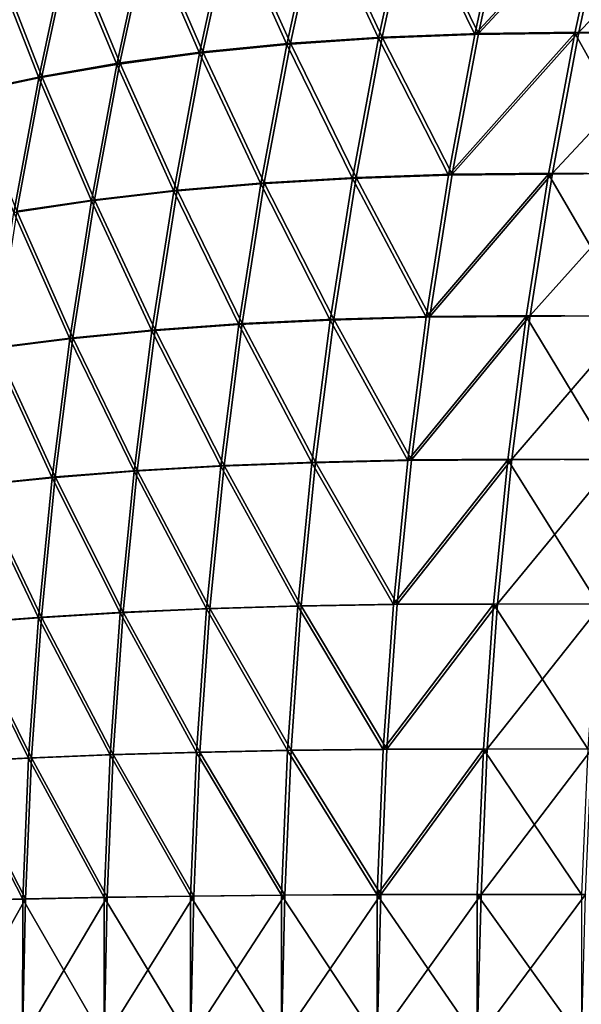
# Model space of a CAD drawing. Units: millimetres. Extents: x -35 to 144, y 56 to 226.
# Drawn here: x 91 to 91, y 99 to 99 of the extents above; entities that cross this region are included whole.
import ezdxf

# ---------------------------------------------------------------- set-up
doc = ezdxf.new("R2010")
doc.units = ezdxf.units.MM
doc.header["$LTSCALE"] = 65.185185
doc.layers.add('30', color=7, linetype='CONTINUOUS')
doc.layers.add('32', color=7, linetype='CONTINUOUS')

msp = doc.modelspace()

# ---------------------------------------------------------------- linework, layer by layer
at = {"layer": '30', "color": 7, "linetype": 'CONTINUOUS', "true_color": 0xaaaaaa}
for points in [[(91.27814, 99.05837, -17.91718), (91.26014, 99.09515, -17.87835), (91.28639, 99.09632, -17.90893), (91.27814, 99.05837, -17.91718)], [(91.27814, 99.05837, -17.91718), (91.28639, 99.09632, -17.90893), (91.31374, 99.09674, -17.93855), (91.27814, 99.05837, -17.91718)], [(91.30548, 99.05874, -17.94681), (91.27814, 99.05837, -17.91718), (91.31374, 99.09674, -17.93855), (91.30548, 99.05874, -17.94681)], [(91.30548, 99.05874, -17.94681), (91.31374, 99.09674, -17.93855), (91.33401, 99.059, -17.97528), (91.30548, 99.05874, -17.94681)], [(91.22689, 99.05566, -17.85501), (91.21112, 99.09053, -17.81451), (91.23505, 99.09324, -17.84686), (91.22689, 99.05566, -17.85501)], [(91.22689, 99.05566, -17.85501), (91.23505, 99.09324, -17.84686), (91.25193, 99.05734, -17.88657), (91.22689, 99.05566, -17.85501)], [(91.25193, 99.05734, -17.88657), (91.23505, 99.09324, -17.84686), (91.26014, 99.09515, -17.87835), (91.25193, 99.05734, -17.88657)], [(91.25193, 99.05734, -17.88657), (91.26014, 99.09515, -17.87835), (91.27814, 99.05837, -17.91718), (91.25193, 99.05734, -17.88657)], [(91.20306, 99.05328, -17.82258), (91.18842, 99.08704, -17.78137), (91.21112, 99.09053, -17.81451), (91.20306, 99.05328, -17.82258)], [(91.20306, 99.05328, -17.82258), (91.21112, 99.09053, -17.81451), (91.22689, 99.05566, -17.85501), (91.20306, 99.05328, -17.82258)], [(91.18047, 99.0502, -17.78932), (91.16699, 99.08287, -17.74745), (91.18842, 99.08704, -17.78137), (91.18047, 99.0502, -17.78932)], [(91.18047, 99.0502, -17.78932), (91.18842, 99.08704, -17.78137), (91.20306, 99.05328, -17.82258), (91.18047, 99.0502, -17.78932)], [(91.15918, 99.04653, -17.75526), (91.14687, 99.07802, -17.71283), (91.16699, 99.08287, -17.74745), (91.15918, 99.04653, -17.75526)], [(91.15918, 99.04653, -17.75526), (91.16699, 99.08287, -17.74745), (91.18047, 99.0502, -17.78932), (91.15918, 99.04653, -17.75526)], [(91.13923, 99.04226, -17.72047), (91.14687, 99.07802, -17.71283), (91.15918, 99.04653, -17.75526), (91.13923, 99.04226, -17.72047)], [(91.27096, 99.01999, -17.92436), (91.25193, 99.05734, -17.88657), (91.27814, 99.05837, -17.91718), (91.27096, 99.01999, -17.92436)], [(91.27096, 99.01999, -17.92436), (91.27814, 99.05837, -17.91718), (91.30548, 99.05874, -17.94681), (91.27096, 99.01999, -17.92436)], [(91.29829, 99.02031, -17.95399), (91.27096, 99.01999, -17.92436), (91.30548, 99.05874, -17.94681), (91.29829, 99.02031, -17.95399)], [(91.29829, 99.02031, -17.95399), (91.30548, 99.05874, -17.94681), (91.32682, 99.02053, -17.98248), (91.29829, 99.02031, -17.95399)], [(91.32682, 99.02053, -17.98248), (91.30548, 99.05874, -17.94681), (91.33401, 99.059, -17.97528), (91.32682, 99.02053, -17.98248)], [(91.2198, 99.01766, -17.86211), (91.20306, 99.05328, -17.82258), (91.22689, 99.05566, -17.85501), (91.2198, 99.01766, -17.86211)], [(91.2198, 99.01766, -17.86211), (91.22689, 99.05566, -17.85501), (91.24478, 99.01911, -17.89371), (91.2198, 99.01766, -17.86211)], [(91.24478, 99.01911, -17.89371), (91.22689, 99.05566, -17.85501), (91.25193, 99.05734, -17.88657), (91.24478, 99.01911, -17.89371)], [(91.24478, 99.01911, -17.89371), (91.25193, 99.05734, -17.88657), (91.27096, 99.01999, -17.92436), (91.24478, 99.01911, -17.89371)], [(91.19604, 99.0156, -17.82959), (91.18047, 99.0502, -17.78932), (91.20306, 99.05328, -17.82258), (91.19604, 99.0156, -17.82959)], [(91.19604, 99.0156, -17.82959), (91.20306, 99.05328, -17.82258), (91.2198, 99.01766, -17.86211), (91.19604, 99.0156, -17.82959)], [(91.17356, 99.01296, -17.79623), (91.15918, 99.04653, -17.75526), (91.18047, 99.0502, -17.78932), (91.17356, 99.01296, -17.79623)], [(91.17356, 99.01296, -17.79623), (91.18047, 99.0502, -17.78932), (91.19604, 99.0156, -17.82959), (91.17356, 99.01296, -17.79623)], [(91.15239, 99.00979, -17.76205), (91.13923, 99.04226, -17.72047), (91.15918, 99.04653, -17.75526), (91.15239, 99.00979, -17.76205)], [(91.15239, 99.00979, -17.76205), (91.15918, 99.04653, -17.75526), (91.17356, 99.01296, -17.79623), (91.15239, 99.00979, -17.76205)], [(91.26487, 98.98124, -17.93045), (91.27096, 99.01999, -17.92436), (91.29829, 99.02031, -17.95399), (91.26487, 98.98124, -17.93045)], [(91.29219, 98.9815, -17.96009), (91.26487, 98.98124, -17.93045), (91.29829, 99.02031, -17.95399), (91.29219, 98.9815, -17.96009)], [(91.29219, 98.9815, -17.96009), (91.29829, 99.02031, -17.95399), (91.32071, 98.98169, -17.98859), (91.29219, 98.9815, -17.96009)], [(91.32071, 98.98169, -17.98859), (91.29829, 99.02031, -17.95399), (91.32682, 99.02053, -17.98248), (91.32071, 98.98169, -17.98859)], [(91.21378, 98.97929, -17.86813), (91.19604, 99.0156, -17.82959), (91.2198, 99.01766, -17.86211), (91.21378, 98.97929, -17.86813)], [(91.21378, 98.97929, -17.86813), (91.2198, 99.01766, -17.86211), (91.23871, 98.9805, -17.89978), (91.21378, 98.97929, -17.86813)], [(91.23871, 98.9805, -17.89978), (91.2198, 99.01766, -17.86211), (91.24478, 99.01911, -17.89371), (91.23871, 98.9805, -17.89978)], [(91.23871, 98.9805, -17.89978), (91.24478, 99.01911, -17.89371), (91.26487, 98.98124, -17.93045), (91.23871, 98.9805, -17.89978)], [(91.26487, 98.98124, -17.93045), (91.24478, 99.01911, -17.89371), (91.27096, 99.01999, -17.92436), (91.26487, 98.98124, -17.93045)], [(91.19009, 98.97757, -17.83555), (91.17356, 99.01296, -17.79623), (91.19604, 99.0156, -17.82959), (91.19009, 98.97757, -17.83555)], [(91.19009, 98.97757, -17.83555), (91.19604, 99.0156, -17.82959), (91.21378, 98.97929, -17.86813), (91.19009, 98.97757, -17.83555)], [(91.16769, 98.97535, -17.8021), (91.15239, 99.00979, -17.76205), (91.17356, 99.01296, -17.79623), (91.16769, 98.97535, -17.8021)], [(91.16769, 98.97535, -17.8021), (91.17356, 99.01296, -17.79623), (91.19009, 98.97757, -17.83555), (91.16769, 98.97535, -17.8021)], [(91.14663, 98.9727, -17.76781), (91.15239, 99.00979, -17.76205), (91.16769, 98.97535, -17.8021), (91.14663, 98.9727, -17.76781)], [(91.23374, 98.94158, -17.90476), (91.21378, 98.97929, -17.86813), (91.23871, 98.9805, -17.89978), (91.23374, 98.94158, -17.90476)], [(91.23374, 98.94158, -17.90476), (91.23871, 98.9805, -17.89978), (91.25987, 98.94217, -17.93545), (91.23374, 98.94158, -17.90476)], [(91.25987, 98.94217, -17.93545), (91.23871, 98.9805, -17.89978), (91.26487, 98.98124, -17.93045), (91.25987, 98.94217, -17.93545)], [(91.25987, 98.94217, -17.93545), (91.26487, 98.98124, -17.93045), (91.29219, 98.9815, -17.96009), (91.25987, 98.94217, -17.93545)], [(91.28719, 98.94239, -17.96509), (91.25987, 98.94217, -17.93545), (91.29219, 98.9815, -17.96009), (91.28719, 98.94239, -17.96509)], [(91.28719, 98.94239, -17.96509), (91.29219, 98.9815, -17.96009), (91.31569, 98.94254, -17.9936), (91.28719, 98.94239, -17.96509)], [(91.31569, 98.94254, -17.9936), (91.29219, 98.9815, -17.96009), (91.32071, 98.98169, -17.98859), (91.31569, 98.94254, -17.9936)], [(91.1852, 98.93923, -17.84043), (91.16769, 98.97535, -17.8021), (91.19009, 98.97757, -17.83555), (91.1852, 98.93923, -17.84043)], [(91.1852, 98.93923, -17.84043), (91.19009, 98.97757, -17.83555), (91.20884, 98.94061, -17.87307), (91.1852, 98.93923, -17.84043)], [(91.20884, 98.94061, -17.87307), (91.19009, 98.97757, -17.83555), (91.21378, 98.97929, -17.86813), (91.20884, 98.94061, -17.87307)], [(91.20884, 98.94061, -17.87307), (91.21378, 98.97929, -17.86813), (91.23374, 98.94158, -17.90476), (91.20884, 98.94061, -17.87307)], [(91.16288, 98.93745, -17.80691), (91.14663, 98.9727, -17.76781), (91.16769, 98.97535, -17.8021), (91.16288, 98.93745, -17.80691)], [(91.16288, 98.93745, -17.80691), (91.16769, 98.97535, -17.8021), (91.1852, 98.93923, -17.84043), (91.16288, 98.93745, -17.80691)], [(91.1419, 98.93532, -17.77254), (91.14663, 98.9727, -17.76781), (91.16288, 98.93745, -17.80691), (91.1419, 98.93532, -17.77254)], [(91.25597, 98.90286, -17.93935), (91.25987, 98.94217, -17.93545), (91.28719, 98.94239, -17.96509), (91.25597, 98.90286, -17.93935)], [(91.28329, 98.90302, -17.96899), (91.25597, 98.90286, -17.93935), (91.28719, 98.94239, -17.96509), (91.28329, 98.90302, -17.96899)], [(91.28329, 98.90302, -17.96899), (91.28719, 98.94239, -17.96509), (91.31179, 98.90313, -17.99751), (91.28329, 98.90302, -17.96899)], [(91.31179, 98.90313, -17.99751), (91.28719, 98.94239, -17.96509), (91.31569, 98.94254, -17.9936), (91.31179, 98.90313, -17.99751)], [(91.20499, 98.90168, -17.87692), (91.1852, 98.93923, -17.84043), (91.20884, 98.94061, -17.87307), (91.20499, 98.90168, -17.87692)], [(91.20499, 98.90168, -17.87692), (91.20884, 98.94061, -17.87307), (91.22986, 98.90241, -17.90864), (91.20499, 98.90168, -17.87692)], [(91.22986, 98.90241, -17.90864), (91.20884, 98.94061, -17.87307), (91.23374, 98.94158, -17.90476), (91.22986, 98.90241, -17.90864)], [(91.22986, 98.90241, -17.90864), (91.23374, 98.94158, -17.90476), (91.25597, 98.90286, -17.93935), (91.22986, 98.90241, -17.90864)], [(91.25597, 98.90286, -17.93935), (91.23374, 98.94158, -17.90476), (91.25987, 98.94217, -17.93545), (91.25597, 98.90286, -17.93935)], [(91.15913, 98.8993, -17.81066), (91.1419, 98.93532, -17.77254), (91.16288, 98.93745, -17.80691), (91.15913, 98.8993, -17.81066)], [(91.15913, 98.8993, -17.81066), (91.16288, 98.93745, -17.80691), (91.1814, 98.90064, -17.84424), (91.15913, 98.8993, -17.81066)], [(91.1814, 98.90064, -17.84424), (91.16288, 98.93745, -17.80691), (91.1852, 98.93923, -17.84043), (91.1814, 98.90064, -17.84424)], [(91.1814, 98.90064, -17.84424), (91.1852, 98.93923, -17.84043), (91.20499, 98.90168, -17.87692), (91.1814, 98.90064, -17.84424)], [(91.13822, 98.8977, -17.77623), (91.1419, 98.93532, -17.77254), (91.15913, 98.8993, -17.81066), (91.13822, 98.8977, -17.77623)], [(91.22708, 98.86306, -17.91141), (91.20499, 98.90168, -17.87692), (91.22986, 98.90241, -17.90864), (91.22708, 98.86306, -17.91141)], [(91.22708, 98.86306, -17.91141), (91.22986, 98.90241, -17.90864), (91.25319, 98.86336, -17.94213), (91.22708, 98.86306, -17.91141)], [(91.25319, 98.86336, -17.94213), (91.22986, 98.90241, -17.90864), (91.25597, 98.90286, -17.93935), (91.25319, 98.86336, -17.94213)], [(91.25319, 98.86336, -17.94213), (91.25597, 98.90286, -17.93935), (91.28329, 98.90302, -17.96899), (91.25319, 98.86336, -17.94213)], [(91.2805, 98.86346, -17.97178), (91.25319, 98.86336, -17.94213), (91.28329, 98.90302, -17.96899), (91.2805, 98.86346, -17.97178)], [(91.2805, 98.86346, -17.97178), (91.28329, 98.90302, -17.96899), (91.30899, 98.86354, -18.00031), (91.2805, 98.86346, -17.97178)], [(91.30899, 98.86354, -18.00031), (91.28329, 98.90302, -17.96899), (91.31179, 98.90313, -17.99751), (91.30899, 98.86354, -18.00031)], [(91.15644, 98.86098, -17.81334), (91.13822, 98.8977, -17.77623), (91.15913, 98.8993, -17.81066), (91.15644, 98.86098, -17.81334)], [(91.15644, 98.86098, -17.81334), (91.15913, 98.8993, -17.81066), (91.17867, 98.86187, -17.84697), (91.15644, 98.86098, -17.81334)], [(91.17867, 98.86187, -17.84697), (91.15913, 98.8993, -17.81066), (91.1814, 98.90064, -17.84424), (91.17867, 98.86187, -17.84697)], [(91.17867, 98.86187, -17.84697), (91.1814, 98.90064, -17.84424), (91.20223, 98.86257, -17.87967), (91.17867, 98.86187, -17.84697)], [(91.20223, 98.86257, -17.87967), (91.1814, 98.90064, -17.84424), (91.20499, 98.90168, -17.87692), (91.20223, 98.86257, -17.87967)], [(91.20223, 98.86257, -17.87967), (91.20499, 98.90168, -17.87692), (91.22708, 98.86306, -17.91141), (91.20223, 98.86257, -17.87967)], [(91.13558, 98.85991, -17.77886), (91.13822, 98.8977, -17.77623), (91.15644, 98.86098, -17.81334), (91.13558, 98.85991, -17.77886)], [(91.17704, 98.82299, -17.8486), (91.15644, 98.86098, -17.81334), (91.17867, 98.86187, -17.84697), (91.17704, 98.82299, -17.8486)], [(91.17704, 98.82299, -17.8486), (91.17867, 98.86187, -17.84697), (91.20058, 98.82333, -17.88133), (91.17704, 98.82299, -17.8486)], [(91.20058, 98.82333, -17.88133), (91.17867, 98.86187, -17.84697), (91.20223, 98.86257, -17.87967), (91.20058, 98.82333, -17.88133)], [(91.20058, 98.82333, -17.88133), (91.20223, 98.86257, -17.87967), (91.22542, 98.82358, -17.91308), (91.20058, 98.82333, -17.88133)], [(91.22542, 98.82358, -17.91308), (91.20223, 98.86257, -17.87967), (91.22708, 98.86306, -17.91141), (91.22542, 98.82358, -17.91308)], [(91.22542, 98.82358, -17.91308), (91.22708, 98.86306, -17.91141), (91.25151, 98.82373, -17.94381), (91.22542, 98.82358, -17.91308)], [(91.25151, 98.82373, -17.94381), (91.22708, 98.86306, -17.91141), (91.25319, 98.86336, -17.94213), (91.25151, 98.82373, -17.94381)], [(91.25151, 98.82373, -17.94381), (91.25319, 98.86336, -17.94213), (91.2805, 98.86346, -17.97178), (91.25151, 98.82373, -17.94381)], [(91.27883, 98.82378, -17.97346), (91.25151, 98.82373, -17.94381), (91.2805, 98.86346, -17.97178), (91.27883, 98.82378, -17.97346)], [(91.27883, 98.82378, -17.97346), (91.2805, 98.86346, -17.97178), (91.30731, 98.82382, -18.00198), (91.27883, 98.82378, -17.97346)], [(91.30731, 98.82382, -18.00198), (91.2805, 98.86346, -17.97178), (91.30899, 98.86354, -18.00031), (91.30731, 98.82382, -18.00198)], [(91.134, 98.822, -17.78044), (91.13558, 98.85991, -17.77886), (91.15483, 98.82254, -17.81496), (91.134, 98.822, -17.78044)], [(91.15483, 98.82254, -17.81496), (91.13558, 98.85991, -17.77886), (91.15644, 98.86098, -17.81334), (91.15483, 98.82254, -17.81496)], [(91.15483, 98.82254, -17.81496), (91.15644, 98.86098, -17.81334), (91.17704, 98.82299, -17.8486), (91.15483, 98.82254, -17.81496)], [(91.15481, 98.78404, -17.81631), (91.13397, 98.78404, -17.78184), (91.134, 98.822, -17.78044), (91.15481, 98.78404, -17.81631)], [(91.15481, 98.78404, -17.81631), (91.134, 98.822, -17.78044), (91.15483, 98.82254, -17.81496), (91.15481, 98.78404, -17.81631)], [(91.17702, 98.78404, -17.84991), (91.15481, 98.78404, -17.81631), (91.15483, 98.82254, -17.81496), (91.17702, 98.78404, -17.84991)], [(91.17702, 98.78404, -17.84991), (91.15483, 98.82254, -17.81496), (91.17704, 98.82299, -17.8486), (91.17702, 98.78404, -17.84991)], [(91.20056, 98.78404, -17.88259), (91.17702, 98.78404, -17.84991), (91.17704, 98.82299, -17.8486), (91.20056, 98.78404, -17.88259)], [(91.20056, 98.78404, -17.88259), (91.17704, 98.82299, -17.8486), (91.20058, 98.82333, -17.88133), (91.20056, 98.78404, -17.88259)], [(91.2254, 98.78404, -17.91429), (91.20056, 98.78404, -17.88259), (91.20058, 98.82333, -17.88133), (91.2254, 98.78404, -17.91429)], [(91.2254, 98.78404, -17.91429), (91.20058, 98.82333, -17.88133), (91.22542, 98.82358, -17.91308), (91.2254, 98.78404, -17.91429)], [(91.25149, 98.78404, -17.94497), (91.2254, 98.78404, -17.91429), (91.22542, 98.82358, -17.91308), (91.25149, 98.78404, -17.94497)], [(91.25149, 98.78404, -17.94497), (91.22542, 98.82358, -17.91308), (91.25151, 98.82373, -17.94381), (91.25149, 98.78404, -17.94497)], [(91.2788, 98.78404, -17.97457), (91.25149, 98.78404, -17.94497), (91.25151, 98.82373, -17.94381), (91.2788, 98.78404, -17.97457)], [(91.2788, 98.78404, -17.97457), (91.25151, 98.82373, -17.94381), (91.27883, 98.82378, -17.97346), (91.2788, 98.78404, -17.97457)], [(91.30728, 98.78404, -18.00305), (91.2788, 98.78404, -17.97457), (91.27883, 98.82378, -17.97346), (91.30728, 98.78404, -18.00305)], [(91.30728, 98.78404, -18.00305), (91.27883, 98.82378, -17.97346), (91.30731, 98.82382, -18.00198), (91.30728, 98.78404, -18.00305)]]:
    msp.add_3dface(points, dxfattribs=at)
at = {"layer": '32', "color": 7, "linetype": 'CONTINUOUS', "true_color": 0xaaaaaa}
for points in [[(91.25293, 99.05766, 91.32397), (91.26116, 99.0955, 91.31574), (91.23602, 99.09363, 91.28428), (91.25293, 99.05766, 91.32397)], [(91.25293, 99.05766, 91.32397), (91.27918, 99.05866, 91.35455), (91.26116, 99.0955, 91.31574), (91.25293, 99.05766, 91.32397)], [(91.27918, 99.05866, 91.35455), (91.28745, 99.09664, 91.34629), (91.26116, 99.0955, 91.31574), (91.27918, 99.05866, 91.35455)], [(91.30656, 99.059, 91.38414), (91.31484, 99.09703, 91.37587), (91.27918, 99.05866, 91.35455), (91.30656, 99.059, 91.38414)], [(91.27918, 99.05866, 91.35455), (91.31484, 99.09703, 91.37587), (91.28745, 99.09664, 91.34629), (91.27918, 99.05866, 91.35455)], [(91.30656, 99.059, 91.38414), (91.3433, 99.09674, 91.40442), (91.31484, 99.09703, 91.37587), (91.30656, 99.059, 91.38414)], [(91.33504, 99.05874, 91.41268), (91.3433, 99.09674, 91.40442), (91.30656, 99.059, 91.38414), (91.33504, 99.05874, 91.41268)], [(91.22785, 99.05601, 91.29245), (91.23602, 99.09363, 91.28428), (91.21206, 99.09095, 91.25196), (91.22785, 99.05601, 91.29245)], [(91.22785, 99.05601, 91.29245), (91.25293, 99.05766, 91.32397), (91.23602, 99.09363, 91.28428), (91.22785, 99.05601, 91.29245)], [(91.20397, 99.05365, 91.26005), (91.21206, 99.09095, 91.25196), (91.18931, 99.0875, 91.21885), (91.20397, 99.05365, 91.26005)], [(91.20397, 99.05365, 91.26005), (91.22785, 99.05601, 91.29245), (91.21206, 99.09095, 91.25196), (91.20397, 99.05365, 91.26005)], [(91.18134, 99.05061, 91.22681), (91.18931, 99.0875, 91.21885), (91.16783, 99.08336, 91.18496), (91.18134, 99.05061, 91.22681)], [(91.18134, 99.05061, 91.22681), (91.20397, 99.05365, 91.26005), (91.18931, 99.0875, 91.21885), (91.18134, 99.05061, 91.22681)], [(91.16, 99.04696, 91.19279), (91.16783, 99.08336, 91.18496), (91.14767, 99.07853, 91.15036), (91.16, 99.04696, 91.19279)], [(91.16, 99.04696, 91.19279), (91.18134, 99.05061, 91.22681), (91.16783, 99.08336, 91.18496), (91.16, 99.04696, 91.19279)], [(91.14, 99.04272, 91.15802), (91.16, 99.04696, 91.19279), (91.14767, 99.07853, 91.15036), (91.14, 99.04272, 91.15802)], [(91.27199, 99.02024, 91.36174), (91.27918, 99.05866, 91.35455), (91.25293, 99.05766, 91.32397), (91.27199, 99.02024, 91.36174)], [(91.29936, 99.02053, 91.39134), (91.30656, 99.059, 91.38414), (91.27199, 99.02024, 91.36174), (91.29936, 99.02053, 91.39134)], [(91.27199, 99.02024, 91.36174), (91.30656, 99.059, 91.38414), (91.27918, 99.05866, 91.35455), (91.27199, 99.02024, 91.36174)], [(91.29936, 99.02053, 91.39134), (91.33504, 99.05874, 91.41268), (91.30656, 99.059, 91.38414), (91.29936, 99.02053, 91.39134)], [(91.32785, 99.02031, 91.41986), (91.33504, 99.05874, 91.41268), (91.29936, 99.02053, 91.39134), (91.32785, 99.02031, 91.41986)], [(91.22074, 99.01796, 91.29956), (91.22785, 99.05601, 91.29245), (91.20397, 99.05365, 91.26005), (91.22074, 99.01796, 91.29956)], [(91.22074, 99.01796, 91.29956), (91.24577, 99.01938, 91.33114), (91.22785, 99.05601, 91.29245), (91.22074, 99.01796, 91.29956)], [(91.24577, 99.01938, 91.33114), (91.25293, 99.05766, 91.32397), (91.22785, 99.05601, 91.29245), (91.24577, 99.01938, 91.33114)], [(91.24577, 99.01938, 91.33114), (91.27199, 99.02024, 91.36174), (91.25293, 99.05766, 91.32397), (91.24577, 99.01938, 91.33114)], [(91.19694, 99.01593, 91.26708), (91.20397, 99.05365, 91.26005), (91.18134, 99.05061, 91.22681), (91.19694, 99.01593, 91.26708)], [(91.19694, 99.01593, 91.26708), (91.22074, 99.01796, 91.29956), (91.20397, 99.05365, 91.26005), (91.19694, 99.01593, 91.26708)], [(91.17441, 99.01331, 91.23375), (91.18134, 99.05061, 91.22681), (91.16, 99.04696, 91.19279), (91.17441, 99.01331, 91.23375)], [(91.17441, 99.01331, 91.23375), (91.19694, 99.01593, 91.26708), (91.18134, 99.05061, 91.22681), (91.17441, 99.01331, 91.23375)], [(91.15319, 99.01016, 91.1996), (91.16, 99.04696, 91.19279), (91.14, 99.04272, 91.15802), (91.15319, 99.01016, 91.1996)], [(91.15319, 99.01016, 91.1996), (91.17441, 99.01331, 91.23375), (91.16, 99.04696, 91.19279), (91.15319, 99.01016, 91.1996)], [(91.26588, 98.98145, 91.36785), (91.27199, 99.02024, 91.36174), (91.24577, 99.01938, 91.33114), (91.26588, 98.98145, 91.36785)], [(91.29325, 98.98169, 91.39745), (91.29936, 99.02053, 91.39134), (91.26588, 98.98145, 91.36785), (91.29325, 98.98169, 91.39745)], [(91.26588, 98.98145, 91.36785), (91.29936, 99.02053, 91.39134), (91.27199, 99.02024, 91.36174), (91.26588, 98.98145, 91.36785)], [(91.29325, 98.98169, 91.39745), (91.32785, 99.02031, 91.41986), (91.29936, 99.02053, 91.39134), (91.29325, 98.98169, 91.39745)], [(91.32175, 98.9815, 91.42596), (91.32785, 99.02031, 91.41986), (91.29325, 98.98169, 91.39745), (91.32175, 98.9815, 91.42596)], [(91.2147, 98.97954, 91.3056), (91.22074, 99.01796, 91.29956), (91.19694, 99.01593, 91.26708), (91.2147, 98.97954, 91.3056)], [(91.2147, 98.97954, 91.3056), (91.23969, 98.98073, 91.33722), (91.22074, 99.01796, 91.29956), (91.2147, 98.97954, 91.3056)], [(91.23969, 98.98073, 91.33722), (91.24577, 99.01938, 91.33114), (91.22074, 99.01796, 91.29956), (91.23969, 98.98073, 91.33722)], [(91.23969, 98.98073, 91.33722), (91.26588, 98.98145, 91.36785), (91.24577, 99.01938, 91.33114), (91.23969, 98.98073, 91.33722)], [(91.19097, 98.97784, 91.27305), (91.19694, 99.01593, 91.26708), (91.17441, 99.01331, 91.23375), (91.19097, 98.97784, 91.27305)], [(91.19097, 98.97784, 91.27305), (91.2147, 98.97954, 91.3056), (91.19694, 99.01593, 91.26708), (91.19097, 98.97784, 91.27305)], [(91.16852, 98.97564, 91.23963), (91.17441, 99.01331, 91.23375), (91.15319, 99.01016, 91.1996), (91.16852, 98.97564, 91.23963)], [(91.16852, 98.97564, 91.23963), (91.19097, 98.97784, 91.27305), (91.17441, 99.01331, 91.23375), (91.16852, 98.97564, 91.23963)], [(91.14741, 98.97301, 91.20538), (91.16852, 98.97564, 91.23963), (91.15319, 99.01016, 91.1996), (91.14741, 98.97301, 91.20538)], [(91.2347, 98.94176, 91.3422), (91.23969, 98.98073, 91.33722), (91.2147, 98.97954, 91.3056), (91.2347, 98.94176, 91.3422)], [(91.2347, 98.94176, 91.3422), (91.26088, 98.94234, 91.37286), (91.23969, 98.98073, 91.33722), (91.2347, 98.94176, 91.3422)], [(91.26088, 98.94234, 91.37286), (91.26588, 98.98145, 91.36785), (91.23969, 98.98073, 91.33722), (91.26088, 98.94234, 91.37286)], [(91.28824, 98.94254, 91.40246), (91.29325, 98.98169, 91.39745), (91.26088, 98.94234, 91.37286), (91.28824, 98.94254, 91.40246)], [(91.26088, 98.94234, 91.37286), (91.29325, 98.98169, 91.39745), (91.26588, 98.98145, 91.36785), (91.26088, 98.94234, 91.37286)], [(91.28824, 98.94254, 91.40246), (91.32175, 98.9815, 91.42596), (91.29325, 98.98169, 91.39745), (91.28824, 98.94254, 91.40246)], [(91.31675, 98.94239, 91.43096), (91.32175, 98.9815, 91.42596), (91.28824, 98.94254, 91.40246), (91.31675, 98.94239, 91.43096)], [(91.18607, 98.93945, 91.27795), (91.19097, 98.97784, 91.27305), (91.16852, 98.97564, 91.23963), (91.18607, 98.93945, 91.27795)], [(91.18607, 98.93945, 91.27795), (91.20975, 98.94081, 91.31055), (91.19097, 98.97784, 91.27305), (91.18607, 98.93945, 91.27795)], [(91.20975, 98.94081, 91.31055), (91.2147, 98.97954, 91.3056), (91.19097, 98.97784, 91.27305), (91.20975, 98.94081, 91.31055)], [(91.20975, 98.94081, 91.31055), (91.2347, 98.94176, 91.3422), (91.2147, 98.97954, 91.3056), (91.20975, 98.94081, 91.31055)], [(91.1637, 98.93768, 91.24446), (91.16852, 98.97564, 91.23963), (91.14741, 98.97301, 91.20538), (91.1637, 98.93768, 91.24446)], [(91.1637, 98.93768, 91.24446), (91.18607, 98.93945, 91.27795), (91.16852, 98.97564, 91.23963), (91.1637, 98.93768, 91.24446)], [(91.14267, 98.93557, 91.21012), (91.1637, 98.93768, 91.24446), (91.14741, 98.97301, 91.20538), (91.14267, 98.93557, 91.21012)], [(91.25697, 98.90299, 91.37676), (91.26088, 98.94234, 91.37286), (91.2347, 98.94176, 91.3422), (91.25697, 98.90299, 91.37676)], [(91.28433, 98.90313, 91.40637), (91.28824, 98.94254, 91.40246), (91.25697, 98.90299, 91.37676), (91.28433, 98.90313, 91.40637)], [(91.25697, 98.90299, 91.37676), (91.28824, 98.94254, 91.40246), (91.26088, 98.94234, 91.37286), (91.25697, 98.90299, 91.37676)], [(91.28433, 98.90313, 91.40637), (91.31675, 98.94239, 91.43096), (91.28824, 98.94254, 91.40246), (91.28433, 98.90313, 91.40637)], [(91.31285, 98.90302, 91.43486), (91.31675, 98.94239, 91.43096), (91.28433, 98.90313, 91.40637), (91.31285, 98.90302, 91.43486)], [(91.20589, 98.90183, 91.31441), (91.20975, 98.94081, 91.31055), (91.18607, 98.93945, 91.27795), (91.20589, 98.90183, 91.31441)], [(91.20589, 98.90183, 91.31441), (91.23081, 98.90255, 91.34609), (91.20975, 98.94081, 91.31055), (91.20589, 98.90183, 91.31441)], [(91.23081, 98.90255, 91.34609), (91.2347, 98.94176, 91.3422), (91.20975, 98.94081, 91.31055), (91.23081, 98.90255, 91.34609)], [(91.23081, 98.90255, 91.34609), (91.25697, 98.90299, 91.37676), (91.2347, 98.94176, 91.3422), (91.23081, 98.90255, 91.34609)], [(91.15994, 98.89948, 91.24822), (91.1637, 98.93768, 91.24446), (91.14267, 98.93557, 91.21012), (91.15994, 98.89948, 91.24822)], [(91.15994, 98.89948, 91.24822), (91.18225, 98.90081, 91.28177), (91.1637, 98.93768, 91.24446), (91.15994, 98.89948, 91.24822)], [(91.18225, 98.90081, 91.28177), (91.18607, 98.93945, 91.27795), (91.1637, 98.93768, 91.24446), (91.18225, 98.90081, 91.28177)], [(91.18225, 98.90081, 91.28177), (91.20589, 98.90183, 91.31441), (91.18607, 98.93945, 91.27795), (91.18225, 98.90081, 91.28177)], [(91.13898, 98.89789, 91.21381), (91.15994, 98.89948, 91.24822), (91.14267, 98.93557, 91.21012), (91.13898, 98.89789, 91.21381)], [(91.22803, 98.86315, 91.34887), (91.23081, 98.90255, 91.34609), (91.20589, 98.90183, 91.31441), (91.22803, 98.86315, 91.34887)], [(91.22803, 98.86315, 91.34887), (91.25418, 98.86344, 91.37955), (91.23081, 98.90255, 91.34609), (91.22803, 98.86315, 91.34887)], [(91.25418, 98.86344, 91.37955), (91.25697, 98.90299, 91.37676), (91.23081, 98.90255, 91.34609), (91.25418, 98.86344, 91.37955)], [(91.28154, 98.86354, 91.40916), (91.28433, 98.90313, 91.40637), (91.25418, 98.86344, 91.37955), (91.28154, 98.86354, 91.40916)], [(91.25418, 98.86344, 91.37955), (91.28433, 98.90313, 91.40637), (91.25697, 98.90299, 91.37676), (91.25418, 98.86344, 91.37955)], [(91.28154, 98.86354, 91.40916), (91.31285, 98.90302, 91.43486), (91.28433, 98.90313, 91.40637), (91.28154, 98.86354, 91.40916)], [(91.31006, 98.86346, 91.43765), (91.31285, 98.90302, 91.43486), (91.28154, 98.86354, 91.40916), (91.31006, 98.86346, 91.43765)], [(91.15725, 98.8611, 91.25091), (91.15994, 98.89948, 91.24822), (91.13898, 98.89789, 91.21381), (91.15725, 98.8611, 91.25091)], [(91.15725, 98.8611, 91.25091), (91.17952, 98.86199, 91.2845), (91.15994, 98.89948, 91.24822), (91.15725, 98.8611, 91.25091)], [(91.17952, 98.86199, 91.2845), (91.18225, 98.90081, 91.28177), (91.15994, 98.89948, 91.24822), (91.17952, 98.86199, 91.2845)], [(91.17952, 98.86199, 91.2845), (91.20313, 98.86267, 91.31717), (91.18225, 98.90081, 91.28177), (91.17952, 98.86199, 91.2845)], [(91.20313, 98.86267, 91.31717), (91.20589, 98.90183, 91.31441), (91.18225, 98.90081, 91.28177), (91.20313, 98.86267, 91.31717)], [(91.20313, 98.86267, 91.31717), (91.22803, 98.86315, 91.34887), (91.20589, 98.90183, 91.31441), (91.20313, 98.86267, 91.31717)], [(91.13633, 98.86004, 91.21646), (91.15725, 98.8611, 91.25091), (91.13898, 98.89789, 91.21381), (91.13633, 98.86004, 91.21646)], [(91.17788, 98.82304, 91.28614), (91.17952, 98.86199, 91.2845), (91.15725, 98.8611, 91.25091), (91.17788, 98.82304, 91.28614)], [(91.17788, 98.82304, 91.28614), (91.20147, 98.82338, 91.31883), (91.17952, 98.86199, 91.2845), (91.17788, 98.82304, 91.28614)], [(91.20147, 98.82338, 91.31883), (91.20313, 98.86267, 91.31717), (91.17952, 98.86199, 91.2845), (91.20147, 98.82338, 91.31883)], [(91.20147, 98.82338, 91.31883), (91.22636, 98.82362, 91.35054), (91.20313, 98.86267, 91.31717), (91.20147, 98.82338, 91.31883)], [(91.22636, 98.82362, 91.35054), (91.22803, 98.86315, 91.34887), (91.20313, 98.86267, 91.31717), (91.22636, 98.82362, 91.35054)], [(91.22636, 98.82362, 91.35054), (91.2525, 98.82377, 91.38123), (91.22803, 98.86315, 91.34887), (91.22636, 98.82362, 91.35054)], [(91.2525, 98.82377, 91.38123), (91.25418, 98.86344, 91.37955), (91.22803, 98.86315, 91.34887), (91.2525, 98.82377, 91.38123)], [(91.27986, 98.82382, 91.41084), (91.28154, 98.86354, 91.40916), (91.2525, 98.82377, 91.38123), (91.27986, 98.82382, 91.41084)], [(91.2525, 98.82377, 91.38123), (91.28154, 98.86354, 91.40916), (91.25418, 98.86344, 91.37955), (91.2525, 98.82377, 91.38123)], [(91.27986, 98.82382, 91.41084), (91.31006, 98.86346, 91.43765), (91.28154, 98.86354, 91.40916), (91.27986, 98.82382, 91.41084)], [(91.30839, 98.82378, 91.43933), (91.31006, 98.86346, 91.43765), (91.27986, 98.82382, 91.41084), (91.30839, 98.82378, 91.43933)], [(91.13475, 98.82207, 91.21804), (91.15563, 98.8226, 91.25252), (91.13633, 98.86004, 91.21646), (91.13475, 98.82207, 91.21804)], [(91.15563, 98.8226, 91.25252), (91.15725, 98.8611, 91.25091), (91.13633, 98.86004, 91.21646), (91.15563, 98.8226, 91.25252)], [(91.15563, 98.8226, 91.25252), (91.17788, 98.82304, 91.28614), (91.15725, 98.8611, 91.25091), (91.15563, 98.8226, 91.25252)], [(91.13397, 98.78404, 91.21816), (91.15481, 98.78404, 91.25262), (91.15563, 98.8226, 91.25252), (91.13397, 98.78404, 91.21816)], [(91.13397, 98.78404, 91.21816), (91.15563, 98.8226, 91.25252), (91.13475, 98.82207, 91.21804), (91.13397, 98.78404, 91.21816)], [(91.15481, 98.78404, 91.25262), (91.17702, 98.78404, 91.28622), (91.17788, 98.82304, 91.28614), (91.15481, 98.78404, 91.25262)], [(91.15481, 98.78404, 91.25262), (91.17788, 98.82304, 91.28614), (91.15563, 98.8226, 91.25252), (91.15481, 98.78404, 91.25262)], [(91.17702, 98.78404, 91.28622), (91.20056, 98.78404, 91.3189), (91.20147, 98.82338, 91.31883), (91.17702, 98.78404, 91.28622)], [(91.17702, 98.78404, 91.28622), (91.20147, 98.82338, 91.31883), (91.17788, 98.82304, 91.28614), (91.17702, 98.78404, 91.28622)], [(91.20056, 98.78404, 91.3189), (91.2254, 98.78404, 91.3506), (91.22636, 98.82362, 91.35054), (91.20056, 98.78404, 91.3189)], [(91.20056, 98.78404, 91.3189), (91.22636, 98.82362, 91.35054), (91.20147, 98.82338, 91.31883), (91.20056, 98.78404, 91.3189)], [(91.2254, 98.78404, 91.3506), (91.25149, 98.78404, 91.38128), (91.2525, 98.82377, 91.38123), (91.2254, 98.78404, 91.3506)], [(91.2254, 98.78404, 91.3506), (91.2525, 98.82377, 91.38123), (91.22636, 98.82362, 91.35054), (91.2254, 98.78404, 91.3506)], [(91.25149, 98.78404, 91.38128), (91.2788, 98.78404, 91.41088), (91.27986, 98.82382, 91.41084), (91.25149, 98.78404, 91.38128)], [(91.25149, 98.78404, 91.38128), (91.27986, 98.82382, 91.41084), (91.2525, 98.82377, 91.38123), (91.25149, 98.78404, 91.38128)], [(91.2788, 98.78404, 91.41088), (91.30839, 98.82378, 91.43933), (91.27986, 98.82382, 91.41084), (91.2788, 98.78404, 91.41088)], [(91.2788, 98.78404, 91.41088), (91.30728, 98.78404, 91.43936), (91.30839, 98.82378, 91.43933), (91.2788, 98.78404, 91.41088)]]:
    msp.add_3dface(points, dxfattribs=at)

doc.saveas('drawing.dxf')
